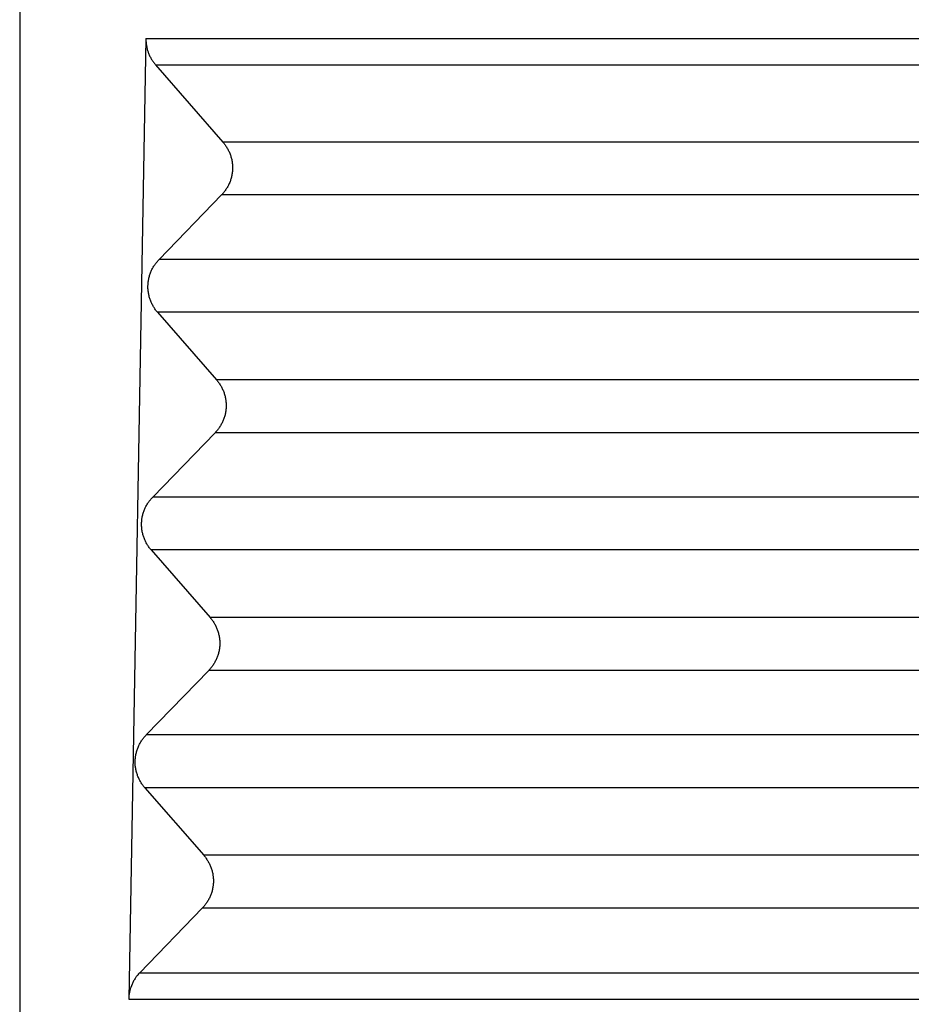
# Model space of a CAD drawing. Units: millimetres. Extents: x -114 to 183, y -44 to 166.
# Drawn here: x 77 to 82, y 19 to 26 of the extents above; entities that cross this region are included whole.
import ezdxf

# ---------------------------------------------------------------- set-up
doc = ezdxf.new("R2010")
doc.units = ezdxf.units.MM

# ---------------------------------------------------------------- blocks, each defined once
blk = doc.blocks.new('MFVS_10_220__3', base_point=(124.496, 26.928))
at = {"color": 7, "linetype": 'Continuous'}
for p, q in [((153.496, 53.379), (153.496, 27.161)), ((155.089, 51.11), (154.871, 38.993)), ((155.211, 50.777), (156.06, 49.803)), ((167.875, 49.803), (156.06, 49.803)), ((156.042, 49.137), (155.254, 48.323)), ((167.892, 49.137), (156.042, 49.137)), ((167.933, 48.323), (155.254, 48.323)), ((155.236, 47.657), (155.979, 46.805)), ((167.951, 47.657), (155.236, 47.657)), ((167.953, 46.805), (155.979, 46.805)), ((155.961, 46.138), (155.174, 45.325)), ((167.971, 46.138), (155.961, 46.138)), ((168.012, 45.325), (155.174, 45.325)), ((155.156, 44.659), (155.899, 43.806)), ((168.029, 44.659), (155.156, 44.659)), ((168.032, 43.806), (155.899, 43.806)), ((155.881, 43.14), (155.093, 42.326)), ((168.049, 43.14), (155.881, 43.14)), ((168.09, 42.326), (155.093, 42.326)), ((155.075, 41.66), (155.818, 40.808)), ((168.108, 41.66), (155.075, 41.66)), ((168.11, 40.808), (155.818, 40.808)), ((155.8, 40.141), (155.011, 39.327)), ((168.128, 40.141), (155.8, 40.141))]:
    blk.add_line(p, q, dxfattribs=at)
for points, knots in [([(155.089, 51.11), (156.154, 51.11), (158.283, 51.11), (161.474, 51.11), (164.659, 51.109), (166.787, 51.112), (167.861, 51.11), (167.876, 51.11), (167.883, 51.11)], [0, 0, 0, 0, 3.194825, 6.389649, 9.570362, 12.751075, 12.772183, 12.794519, 12.794519, 12.794519, 12.794519]), ([(155.089, 51.11), (155.089, 51.106), (155.089, 51.1), (155.089, 51.078), (155.091, 51.046), (155.098, 51.003), (155.108, 50.963), (155.122, 50.922), (155.139, 50.883), (155.16, 50.845), (155.184, 50.81), (155.202, 50.788), (155.211, 50.777)], [0, 0, 0, 0, 0.0097596, 0.0195193, 0.0659341, 0.1058615, 0.1509438, 0.1899234, 0.2341178, 0.2783954, 0.3201133, 0.3619196, 0.3619196, 0.3619196, 0.3619196]), ([(155.211, 50.777), (156.255, 50.777), (158.343, 50.777), (161.491, 50.778), (164.656, 50.776), (166.782, 50.78), (167.854, 50.777), (167.866, 50.777), (167.872, 50.777)], [0, 0, 0, 0, 3.132304, 6.264608, 9.445321, 12.626034, 12.64408, 12.661315, 12.661315, 12.661315, 12.661315]), ([(156.06, 49.803), (156.065, 49.798), (156.074, 49.787), (156.087, 49.77), (156.099, 49.752), (156.111, 49.733), (156.122, 49.714), (156.133, 49.694), (156.142, 49.673), (156.151, 49.652), (156.159, 49.63), (156.165, 49.607), (156.171, 49.585), (156.175, 49.561), (156.179, 49.538), (156.181, 49.514), (156.182, 49.49), (156.182, 49.467), (156.181, 49.443), (156.178, 49.419), (156.175, 49.395), (156.17, 49.372), (156.164, 49.349), (156.158, 49.327), (156.15, 49.305), (156.141, 49.283), (156.131, 49.262), (156.121, 49.242), (156.109, 49.223), (156.097, 49.204), (156.084, 49.186), (156.071, 49.169), (156.057, 49.152), (156.047, 49.142), (156.042, 49.137)], [0, 0, 0, 0, 0.0212246, 0.0427489, 0.06456, 0.0866436, 0.1089842, 0.1315652, 0.1543688, 0.1773763, 0.2005678, 0.2239226, 0.2474192, 0.2710355, 0.2947485, 0.3185349, 0.3423711, 0.366233, 0.3900966, 0.4139377, 0.4377323, 0.4614565, 0.4850869, 0.5086005, 0.5319747, 0.5551879, 0.5782191, 0.6010482, 0.623656, 0.6460247, 0.6681371, 0.6899776, 0.7115315, 0.7327858, 0.7327858, 0.7327858, 0.7327858]), ([(155.236, 47.657), (155.232, 47.662), (155.222, 47.673), (155.209, 47.69), (155.197, 47.708), (155.185, 47.727), (155.174, 47.746), (155.164, 47.766), (155.154, 47.787), (155.145, 47.808), (155.138, 47.83), (155.131, 47.853), (155.126, 47.876), (155.121, 47.899), (155.118, 47.922), (155.115, 47.946), (155.114, 47.97), (155.114, 47.994), (155.116, 48.017), (155.118, 48.041), (155.121, 48.065), (155.126, 48.088), (155.132, 48.111), (155.139, 48.133), (155.147, 48.155), (155.155, 48.177), (155.165, 48.198), (155.176, 48.218), (155.187, 48.237), (155.199, 48.256), (155.212, 48.274), (155.226, 48.291), (155.24, 48.308), (155.249, 48.318), (155.254, 48.323)], [0, 0, 0, 0, 0.0212246, 0.0427489, 0.06456, 0.0866436, 0.1089842, 0.1315652, 0.1543688, 0.1773763, 0.2005678, 0.2239226, 0.2474192, 0.2710355, 0.2947485, 0.3185349, 0.3423711, 0.366233, 0.3900966, 0.4139377, 0.4377323, 0.4614565, 0.4850869, 0.5086005, 0.5319747, 0.5551879, 0.5782191, 0.6010482, 0.623656, 0.6460247, 0.6681371, 0.6899776, 0.7115315, 0.7327858, 0.7327858, 0.7327858, 0.7327858]), ([(155.979, 46.805), (155.984, 46.799), (155.993, 46.788), (156.006, 46.771), (156.019, 46.753), (156.031, 46.735), (156.042, 46.715), (156.052, 46.695), (156.062, 46.675), (156.07, 46.653), (156.078, 46.631), (156.085, 46.609), (156.09, 46.586), (156.095, 46.563), (156.098, 46.539), (156.1, 46.516), (156.101, 46.492), (156.101, 46.468), (156.1, 46.444), (156.098, 46.421), (156.094, 46.397), (156.09, 46.374), (156.084, 46.351), (156.077, 46.328), (156.069, 46.306), (156.06, 46.285), (156.051, 46.264), (156.04, 46.244), (156.029, 46.224), (156.016, 46.205), (156.004, 46.187), (155.99, 46.17), (155.976, 46.154), (155.966, 46.143), (155.961, 46.138)], [0, 0, 0, 0, 0.0212246, 0.0427489, 0.06456, 0.0866436, 0.1089842, 0.1315652, 0.1543688, 0.1773763, 0.2005678, 0.2239226, 0.2474192, 0.2710355, 0.2947485, 0.3185349, 0.3423711, 0.366233, 0.3900966, 0.4139377, 0.4377323, 0.4614565, 0.4850869, 0.5086005, 0.5319747, 0.5551879, 0.5782191, 0.6010482, 0.623656, 0.6460247, 0.6681371, 0.6899776, 0.7115315, 0.7327858, 0.7327858, 0.7327858, 0.7327858]), ([(155.156, 44.659), (155.151, 44.664), (155.142, 44.675), (155.129, 44.692), (155.116, 44.71), (155.104, 44.728), (155.093, 44.748), (155.083, 44.768), (155.073, 44.789), (155.065, 44.81), (155.057, 44.832), (155.051, 44.854), (155.045, 44.877), (155.04, 44.9), (155.037, 44.924), (155.035, 44.947), (155.034, 44.971), (155.034, 44.995), (155.035, 45.019), (155.037, 45.043), (155.041, 45.066), (155.045, 45.089), (155.051, 45.112), (155.058, 45.135), (155.066, 45.157), (155.075, 45.178), (155.084, 45.199), (155.095, 45.219), (155.107, 45.239), (155.119, 45.258), (155.131, 45.276), (155.145, 45.293), (155.159, 45.309), (155.169, 45.32), (155.174, 45.325)], [0, 0, 0, 0, 0.0212246, 0.0427489, 0.06456, 0.0866436, 0.1089842, 0.1315652, 0.1543688, 0.1773763, 0.2005678, 0.2239226, 0.2474192, 0.2710355, 0.2947485, 0.3185349, 0.3423711, 0.366233, 0.3900966, 0.4139377, 0.4377323, 0.4614565, 0.4850869, 0.5086005, 0.5319747, 0.5551879, 0.5782191, 0.6010482, 0.623656, 0.6460247, 0.6681371, 0.6899776, 0.7115315, 0.7327858, 0.7327858, 0.7327858, 0.7327858]), ([(155.899, 43.806), (155.903, 43.801), (155.913, 43.79), (155.926, 43.773), (155.938, 43.755), (155.95, 43.736), (155.961, 43.717), (155.971, 43.697), (155.981, 43.676), (155.99, 43.655), (155.997, 43.633), (156.004, 43.61), (156.009, 43.588), (156.014, 43.564), (156.017, 43.541), (156.02, 43.517), (156.021, 43.494), (156.021, 43.47), (156.02, 43.446), (156.017, 43.422), (156.014, 43.399), (156.009, 43.375), (156.003, 43.352), (155.996, 43.33), (155.988, 43.308), (155.98, 43.286), (155.97, 43.266), (155.959, 43.245), (155.948, 43.226), (155.936, 43.207), (155.923, 43.189), (155.909, 43.172), (155.895, 43.155), (155.886, 43.145), (155.881, 43.14)], [0, 0, 0, 0, 0.0212246, 0.0427489, 0.06456, 0.0866436, 0.1089842, 0.1315652, 0.1543688, 0.1773763, 0.2005678, 0.2239226, 0.2474192, 0.2710355, 0.2947485, 0.3185349, 0.3423711, 0.366233, 0.3900966, 0.4139377, 0.4377323, 0.4614565, 0.4850869, 0.5086005, 0.5319747, 0.5551879, 0.5782191, 0.6010482, 0.623656, 0.6460247, 0.6681371, 0.6899776, 0.7115315, 0.7327858, 0.7327858, 0.7327858, 0.7327858]), ([(155.075, 41.66), (155.07, 41.665), (155.061, 41.676), (155.048, 41.693), (155.036, 41.711), (155.024, 41.73), (155.013, 41.749), (155.002, 41.769), (154.993, 41.79), (154.984, 41.812), (154.977, 41.833), (154.97, 41.856), (154.964, 41.879), (154.96, 41.902), (154.956, 41.925), (154.954, 41.949), (154.953, 41.973), (154.953, 41.997), (154.954, 42.02), (154.957, 42.044), (154.96, 42.068), (154.965, 42.091), (154.971, 42.114), (154.977, 42.136), (154.985, 42.158), (154.994, 42.18), (155.004, 42.201), (155.014, 42.221), (155.026, 42.24), (155.038, 42.259), (155.051, 42.277), (155.064, 42.294), (155.078, 42.311), (155.088, 42.321), (155.093, 42.326)], [0, 0, 0, 0, 0.0212246, 0.0427489, 0.06456, 0.0866436, 0.1089842, 0.1315652, 0.1543688, 0.1773763, 0.2005678, 0.2239226, 0.2474192, 0.2710355, 0.2947485, 0.3185349, 0.3423711, 0.366233, 0.3900966, 0.4139377, 0.4377323, 0.4614565, 0.4850869, 0.5086005, 0.5319747, 0.5551879, 0.5782191, 0.6010482, 0.623656, 0.6460247, 0.6681371, 0.6899776, 0.7115315, 0.7327858, 0.7327858, 0.7327858, 0.7327858]), ([(155.818, 40.808), (155.823, 40.802), (155.832, 40.791), (155.845, 40.774), (155.857, 40.756), (155.869, 40.738), (155.88, 40.718), (155.891, 40.698), (155.9, 40.678), (155.909, 40.656), (155.917, 40.634), (155.923, 40.612), (155.929, 40.589), (155.933, 40.566), (155.937, 40.543), (155.939, 40.519), (155.94, 40.495), (155.94, 40.471), (155.939, 40.447), (155.936, 40.424), (155.933, 40.4), (155.928, 40.377), (155.923, 40.354), (155.916, 40.331), (155.908, 40.309), (155.899, 40.288), (155.889, 40.267), (155.879, 40.247), (155.867, 40.227), (155.855, 40.209), (155.842, 40.191), (155.829, 40.173), (155.815, 40.157), (155.805, 40.147), (155.8, 40.141)], [0, 0, 0, 0, 0.0212238, 0.0427472, 0.0645574, 0.08664, 0.1089797, 0.1315597, 0.1543623, 0.1773687, 0.2005591, 0.2239127, 0.2474082, 0.2710233, 0.2947351, 0.3185203, 0.3423553, 0.366216, 0.3900784, 0.4139183, 0.4377116, 0.4614347, 0.4850638, 0.5085762, 0.5319493, 0.5551614, 0.5781914, 0.6010194, 0.6236262, 0.6459939, 0.6681053, 0.6899448, 0.7114979, 0.7327513, 0.7327513, 0.7327513, 0.7327513]), ([(155.011, 39.327), (155.001, 39.316), (154.982, 39.295), (154.956, 39.26), (154.933, 39.223), (154.907, 39.17), (154.883, 39.101), (154.874, 39.04), (154.872, 39.004), (154.871, 38.996), (154.871, 38.993)], [0, 0, 0, 0, 0.0457272, 0.0851022, 0.1302972, 0.1753997, 0.2618785, 0.3481718, 0.3594646, 0.3707569, 0.3707569, 0.3707569, 0.3707569]), ([(155.011, 39.327), (156.1, 39.327), (158.277, 39.327), (161.536, 39.327), (164.788, 39.327), (166.974, 39.327), (168.101, 39.327), (168.146, 39.327), (168.169, 39.327)], [0, 0, 0, 0, 3.266082, 6.532165, 9.776943, 13.021722, 13.090136, 13.157772, 13.157772, 13.157772, 13.157772]), ([(154.871, 38.993), (155.984, 38.993), (158.209, 38.993), (161.516, 38.993), (164.792, 38.993), (166.979, 38.992), (168.108, 38.993), (168.155, 38.993), (168.179, 38.993)], [0, 0, 0, 0, 3.337784, 6.675568, 9.920347, 13.165125, 13.235985, 13.307698, 13.307698, 13.307698, 13.307698])]:
    blk.add_open_spline(points, degree=3, knots=knots, dxfattribs=at)
blk = doc.blocks.new('Da_sinistra1', base_point=(153.496, 61.928))
blk.add_blockref('MFVS_10_220__3', (124.496, 26.928))

msp = doc.modelspace()

# ---------------------------------------------------------------- block references
at = {"xscale": 0.5, "yscale": 0.5, "zscale": 0.5}
msp.add_blockref('Da_sinistra1', (76.748, 30.9642), dxfattribs=at)

doc.saveas('drawing.dxf')
